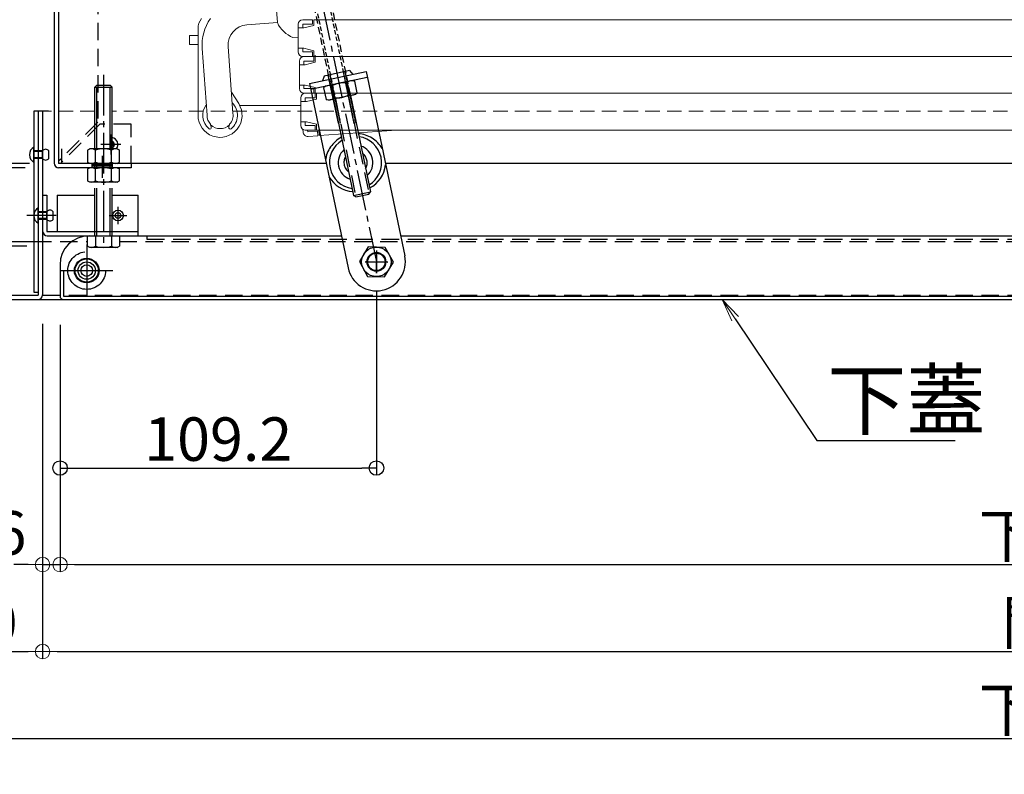
# Model space of a CAD drawing. Extents: x -13897 to -9897, y -102 to 2668.
# Drawn here: x -13559 to -13220, y 627 to 888 of the extents above; entities that cross this region are included whole.
import ezdxf
from ezdxf import colors
from ezdxf.entities.mleader import LeaderData, LeaderLine
from ezdxf.math import Vec2, Vec3

# ---------------------------------------------------------------- set-up
doc = ezdxf.new("R2010")
doc.units = 0
doc.header["$LTSCALE"] = 10
for name, pattern in [('DASHED', [0.75, 0.5, -0.25]), ('KIN-CENTER3', [10, 7, -1, 1, -1]), ('KIN-HIDDEN2', [4.5, 3, -1.5]), ('KIN-HIDDEN3', [2, 1.5, -0.5])]:
    doc.linetypes.add(name, pattern=pattern)
doc.layers.get('0').update_dxf_attribs({"linetype": 'CONTINUOUS'})
doc.layers.get('DEFPOINTS').update_dxf_attribs({"linetype": 'CONTINUOUS'})
for name, color, linetype in [('10ユーザー', 161, 'CONTINUOUS'), ('BLU_M', 160, 'CONTINUOUS'), ('CYA_M', 4, 'CONTINUOUS'), ('CYA_SSD', 134, 'KIN-HIDDEN2'), ('GRE_M', 3, 'CONTINUOUS'), ('MAZ_M', 6, 'CONTINUOUS'), ('MAZ_SS', 214, 'CONTINUOUS'), ('MAZ_SSD', 213, 'KIN-HIDDEN2'), ('PARTS2', 210, 'KIN-HIDDEN3'), ('PARTS_SIN', 171, 'KIN-CENTER3'), ('SUNPO', 9, 'CONTINUOUS'), ('YEL_M', 2, 'CONTINUOUS'), ('YEL_SSD', 53, 'KIN-HIDDEN2')]:
    doc.layers.add(name, color=color, linetype=linetype)
for name, color, linetype, lineweight in [('6寸法', 11, 'CONTINUOUS', 5), ('sunpou', 7, 'CONTINUOUS', 18), ('ハシゴ', 9, 'CONTINUOUS', 15)]:
    doc.layers.add(name, color=color, linetype=linetype, lineweight=lineweight)
doc.styles.get("Standard").update_dxf_attribs({"font": 'simplex.shx', "width": 0.8, "bigfont": 'bigfont.shx'})
doc.dimstyles.new('一般寸法', dxfattribs={"dimscale": 5, "dimtxt": 3, "dimasz": 1, "dimexe": 0.5, "dimexo": 2, "dimgap": 0.5, "dimtad": 1, "dimdec": 1, "dimzin": 9, "dimdsep": 46, "dimtxsty": 'Standard', "dimblk1": 'ORIGIN', "dimblk2": 'ORIGIN', "dimsah": 1, "dimcen": 1, "dimclrd": 11, "dimclre": 11, "dimclrt": 2, "dimadec": 0, "dimazin": 2, "dimtfac": 1, "dimtdec": 1, "dimtmove": 2, "dimatfit": 3, "dimldrblk": 'OPEN', "dimfxl": 0.5, "dimtolj": 1, "dimtzin": 9, "dimarcsym": 0})

# ---------------------------------------------------------------- blocks, each defined once
blk = doc.blocks.new('_ORIGIN')
at = {"color": 0, "linetype": 'ByBlock'}
blk.add_line((0, 0), (-1, 0), dxfattribs=at)
blk.add_circle((0, 0), 0.5, dxfattribs=at)
blk = doc.blocks.new('*D57')
at = {"layer": 'DEFPOINTS', "color": 0, "transparency": 16777216}
for p in [(-13568.45, 1033.22), (-13740.26, 838.22), (-13547.45, 838.22)]:
    blk.add_point(p, dxfattribs=at)
at = {"layer": 'SUNPO', "color": 11, "lineweight": -2, "transparency": 16777216}
for p, q in [((-13578.45, 1033.22), (-13742.76, 1033.22)), ((-13740.26, 1028.22), (-13740.26, 843.22)), ((-13557.45, 838.22), (-13742.76, 838.22))]:
    blk.add_line(p, q, dxfattribs=at)
at = {"layer": 'SUNPO', "color": 11, "lineweight": -2, "transparency": 16777216, "xscale": 5, "yscale": 5, "zscale": 5}
for p, rotation in [((-13740.26, 1033.22), 90), ((-13740.26, 838.22), 270)]:
    blk.add_blockref('_ORIGIN', p, dxfattribs=dict(at, rotation=rotation))
at = {"layer": 'SUNPO', "color": 2, "transparency": 16777216, "insert": (-13750.26, 935.72), "char_height": 15, "attachment_point": 5, "rotation": 90}
blk.add_mtext('\\A1;195', dxfattribs=at)
blk = doc.blocks.new('_OPEN')
at = {"color": 0, "linetype": 'ByBlock'}
for p, q in [((-1, 0.167), (0, 0)), ((0, 0), (-1, -0.167)), ((0, 0), (-1, 0))]:
    blk.add_line(p, q, dxfattribs=at)
blk = doc.blocks.new('*D58')
at = {"layer": 'DEFPOINTS', "color": 0, "transparency": 16777216}
for p in [(-13740.26, 836.72), (-13547.45, 838.22), (-13547.45, 836.72)]:
    blk.add_point(p, dxfattribs=at)
at = {"layer": 'SUNPO', "color": 11, "lineweight": -2, "transparency": 16777216}
for p, q in [((-13740.26, 843.22), (-13740.26, 848.22)), ((-13557.45, 838.22), (-13742.76, 838.22)), ((-13557.45, 836.72), (-13742.76, 836.72)), ((-13740.26, 838.22), (-13740.26, 836.72)), ((-13740.26, 831.72), (-13740.26, 826.72))]:
    blk.add_line(p, q, dxfattribs=at)
at = {"layer": 'SUNPO', "color": 11, "lineweight": -2, "transparency": 16777216, "xscale": 5, "yscale": 5, "zscale": 5}
for p, rotation in [((-13740.26, 838.22), 270), ((-13740.26, 836.72), 90)]:
    blk.add_blockref('_ORIGIN', p, dxfattribs=dict(at, rotation=rotation))
at = {"layer": 'SUNPO', "color": 2, "transparency": 16777216, "insert": (-13754.01, 837.47), "char_height": 15, "attachment_point": 5, "rotation": 90}
blk.add_mtext('\\A1;1.5', dxfattribs=at)
blk = doc.blocks.new('*D86')
at = {"layer": 'DEFPOINTS', "color": 0, "transparency": 16777216}
for p in [(-13554.45, 856.22), (-13710.26, 791.22), (-13589.09, 791.22)]:
    blk.add_point(p, dxfattribs=at)
at = {"layer": 'SUNPO', "color": 11, "lineweight": -2, "transparency": 16777216}
for p, q in [((-13564.45, 856.22), (-13712.76, 856.22)), ((-13710.26, 851.22), (-13710.26, 796.22)), ((-13599.09, 791.22), (-13712.76, 791.22))]:
    blk.add_line(p, q, dxfattribs=at)
at = {"layer": 'SUNPO', "color": 11, "lineweight": -2, "transparency": 16777216, "xscale": 5, "yscale": 5, "zscale": 5}
for p, rotation in [((-13710.26, 856.22), 90), ((-13710.26, 791.22), 270)]:
    blk.add_blockref('_ORIGIN', p, dxfattribs=dict(at, rotation=rotation))
at = {"layer": 'SUNPO', "color": 2, "transparency": 16777216, "insert": (-13720.26, 823.72), "char_height": 15, "attachment_point": 5, "rotation": 90}
blk.add_mtext('\\A1;65', dxfattribs=at)
blk = doc.blocks.new('*D90')
at = {"layer": 'DEFPOINTS', "color": 0, "linetype": 'Continuous', "transparency": 16777216}
for p in [(-13545.45, 792.52), (-12757.95, 792.72), (-12757.95, 699.7)]:
    blk.add_point(p, dxfattribs=at)
at = {"layer": 'sunpou', "color": 11, "linetype": 'Continuous', "lineweight": -2, "transparency": 16777216}
for p, q in [((-13545.45, 782.52), (-13545.45, 697.2)), ((-12757.95, 782.72), (-12757.95, 697.2)), ((-13540.45, 699.7), (-12762.95, 699.7))]:
    blk.add_line(p, q, dxfattribs=at)
at = {"layer": 'sunpou', "color": 11, "linetype": 'Continuous', "lineweight": -2, "transparency": 16777216, "xscale": 5, "yscale": 5, "zscale": 5, "rotation": 180}
blk.add_blockref('_ORIGIN', (-13545.45, 699.7), dxfattribs=at)
at = {"layer": 'sunpou', "color": 11, "linetype": 'Continuous', "lineweight": -2, "transparency": 16777216, "xscale": 5, "yscale": 5, "zscale": 5}
blk.add_blockref('_ORIGIN', (-12757.95, 699.7), dxfattribs=at)
at = {"layer": 'sunpou', "color": 2, "linetype": 'Continuous', "transparency": 16777216, "insert": (-13151.7, 709.7), "char_height": 15, "attachment_point": 5}
blk.add_mtext('\\A1;下蓋寸法\u3000787.5', dxfattribs=at)
blk = doc.blocks.new('*D91')
at = {"layer": 'DEFPOINTS', "color": 0, "transparency": 16777216}
for p in [(-13436.25, 804.22), (-13545.45, 792.52), (-13436.25, 733.04)]:
    blk.add_point(p, dxfattribs=at)
at = {"layer": 'SUNPO', "color": 11, "lineweight": -2, "transparency": 16777216}
for p, q in [((-13436.25, 794.22), (-13436.25, 730.54)), ((-13545.45, 782.52), (-13545.45, 730.54)), ((-13540.45, 733.04), (-13441.25, 733.04))]:
    blk.add_line(p, q, dxfattribs=at)
at = {"layer": 'SUNPO', "color": 11, "lineweight": -2, "transparency": 16777216, "xscale": 5, "yscale": 5, "zscale": 5, "rotation": 180}
blk.add_blockref('_ORIGIN', (-13545.45, 733.04), dxfattribs=at)
at = {"layer": 'SUNPO', "color": 11, "lineweight": -2, "transparency": 16777216, "xscale": 5, "yscale": 5, "zscale": 5}
blk.add_blockref('_ORIGIN', (-13436.25, 733.04), dxfattribs=at)
at = {"layer": 'SUNPO', "color": 2, "transparency": 16777216, "insert": (-13490.85, 743.04), "char_height": 15, "attachment_point": 5}
blk.add_mtext('\\A1;109.2', dxfattribs=at)
blk = doc.blocks.new('*D102')
at = {"layer": 'DEFPOINTS', "color": 0, "linetype": 'Continuous', "transparency": 16777216}
for p in [(-13604.95, 809.72), (-12698.45, 809.72), (-12698.45, 639.7)]:
    blk.add_point(p, dxfattribs=at)
at = {"layer": 'sunpou', "color": 11, "linetype": 'Continuous', "lineweight": -2, "transparency": 16777216}
for p, q in [((-13604.95, 799.72), (-13604.95, 637.2)), ((-12698.45, 799.72), (-12698.45, 637.2)), ((-13599.95, 639.7), (-12703.45, 639.7))]:
    blk.add_line(p, q, dxfattribs=at)
at = {"layer": 'sunpou', "color": 11, "linetype": 'Continuous', "lineweight": -2, "transparency": 16777216, "xscale": 5, "yscale": 5, "zscale": 5, "rotation": 180}
blk.add_blockref('_ORIGIN', (-13604.95, 639.7), dxfattribs=at)
at = {"layer": 'sunpou', "color": 11, "linetype": 'Continuous', "lineweight": -2, "transparency": 16777216, "xscale": 5, "yscale": 5, "zscale": 5}
blk.add_blockref('_ORIGIN', (-12698.45, 639.7), dxfattribs=at)
at = {"layer": 'sunpou', "color": 2, "linetype": 'Continuous', "transparency": 16777216, "insert": (-13151.7, 649.7), "char_height": 15, "attachment_point": 5}
blk.add_mtext('\\A1;下枠寸法\u3000906.5', dxfattribs=at)
blk = doc.blocks.new('*D104')
at = {"layer": 'DEFPOINTS', "color": 0, "linetype": 'Continuous', "transparency": 16777216}
for p in [(-13591.45, 792.82), (-13551.45, 792.82), (-13551.45, 669.7)]:
    blk.add_point(p, dxfattribs=at)
at = {"layer": 'sunpou', "color": 11, "linetype": 'Continuous', "lineweight": -2, "transparency": 16777216}
for p, q in [((-13591.45, 782.82), (-13591.45, 667.2)), ((-13551.45, 782.82), (-13551.45, 667.2)), ((-13586.45, 669.7), (-13556.45, 669.7))]:
    blk.add_line(p, q, dxfattribs=at)
at = {"layer": 'sunpou', "color": 11, "linetype": 'Continuous', "lineweight": -2, "transparency": 16777216, "xscale": 5, "yscale": 5, "zscale": 5, "rotation": 180}
blk.add_blockref('_ORIGIN', (-13591.45, 669.7), dxfattribs=at)
at = {"layer": 'sunpou', "color": 11, "linetype": 'Continuous', "lineweight": -2, "transparency": 16777216, "xscale": 5, "yscale": 5, "zscale": 5}
blk.add_blockref('_ORIGIN', (-13551.45, 669.7), dxfattribs=at)
at = {"layer": 'sunpou', "color": 2, "linetype": 'Continuous', "transparency": 16777216, "insert": (-13571.45, 679.7), "char_height": 15, "attachment_point": 5}
blk.add_mtext('\\A1;40', dxfattribs=at)
blk = doc.blocks.new('*D105')
at = {"layer": 'DEFPOINTS', "color": 0, "linetype": 'Continuous', "transparency": 16777216}
for p in [(-13551.45, 792.82), (-12751.95, 793.57), (-12751.95, 669.7)]:
    blk.add_point(p, dxfattribs=at)
at = {"layer": 'sunpou', "color": 11, "linetype": 'Continuous', "lineweight": -2, "transparency": 16777216}
for p, q in [((-13551.45, 782.82), (-13551.45, 667.2)), ((-12751.95, 783.57), (-12751.95, 667.2)), ((-13546.45, 669.7), (-12756.95, 669.7))]:
    blk.add_line(p, q, dxfattribs=at)
at = {"layer": 'sunpou', "color": 11, "linetype": 'Continuous', "lineweight": -2, "transparency": 16777216, "xscale": 5, "yscale": 5, "zscale": 5, "rotation": 180}
blk.add_blockref('_ORIGIN', (-13551.45, 669.7), dxfattribs=at)
at = {"layer": 'sunpou', "color": 11, "linetype": 'Continuous', "lineweight": -2, "transparency": 16777216, "xscale": 5, "yscale": 5, "zscale": 5}
blk.add_blockref('_ORIGIN', (-12751.95, 669.7), dxfattribs=at)
at = {"layer": 'sunpou', "color": 2, "linetype": 'Continuous', "transparency": 16777216, "insert": (-13151.7, 679.7), "char_height": 15, "attachment_point": 5}
blk.add_mtext('\\A1;開口寸法\\~799.5', dxfattribs=at)
blk = doc.blocks.new('*D108')
at = {"layer": 'DEFPOINTS', "color": 0, "linetype": 'Continuous', "transparency": 16777216}
for p in [(-13551.45, 792.82), (-13545.45, 792.52), (-13545.45, 699.7)]:
    blk.add_point(p, dxfattribs=at)
at = {"layer": 'sunpou', "color": 11, "linetype": 'Continuous', "lineweight": -2, "transparency": 16777216}
for p, q in [((-13551.45, 782.82), (-13551.45, 697.2)), ((-13545.45, 782.52), (-13545.45, 697.2)), ((-13556.45, 699.7), (-13561.45, 699.7)), ((-13551.45, 699.7), (-13545.45, 699.7)), ((-13540.45, 699.7), (-13535.45, 699.7))]:
    blk.add_line(p, q, dxfattribs=at)
at = {"layer": 'sunpou', "color": 11, "linetype": 'Continuous', "lineweight": -2, "transparency": 16777216, "xscale": 5, "yscale": 5, "zscale": 5}
blk.add_blockref('_ORIGIN', (-13551.45, 699.7), dxfattribs=at)
at = {"layer": 'sunpou', "color": 11, "linetype": 'Continuous', "lineweight": -2, "transparency": 16777216, "xscale": 5, "yscale": 5, "zscale": 5, "rotation": 180}
blk.add_blockref('_ORIGIN', (-13545.45, 699.7), dxfattribs=at)
at = {"layer": 'sunpou', "color": 2, "linetype": 'Continuous', "transparency": 16777216, "insert": (-13562.75, 710.67), "char_height": 15, "attachment_point": 5}
blk.add_mtext('\\A1;6', dxfattribs=at)
blk = doc.blocks.new('*D128')
at = {"layer": '10ユーザー', "color": 11, "linetype": 'Continuous', "lineweight": -2, "transparency": 16777216}
for p, q in [((-13592.77, 928.22), (-13679.22, 928.22)), ((-13676.72, 843.22), (-13676.72, 923.22)), ((-13555.95, 838.22), (-13679.22, 838.22))]:
    blk.add_line(p, q, dxfattribs=at)
at = {"layer": 'DEFPOINTS', "color": 0, "linetype": 'Continuous', "transparency": 16777216}
for p in [(-13676.72, 928.22), (-13582.77, 928.22), (-13545.95, 838.22)]:
    blk.add_point(p, dxfattribs=at)
at = {"layer": '10ユーザー', "color": 11, "linetype": 'Continuous', "lineweight": -2, "transparency": 16777216, "xscale": 5, "yscale": 5, "zscale": 5}
for p, rotation in [((-13676.72, 928.22), 90), ((-13676.72, 838.22), 270)]:
    blk.add_blockref('_ORIGIN', p, dxfattribs=dict(at, rotation=rotation))
at = {"layer": '10ユーザー', "color": 2, "linetype": 'Continuous', "transparency": 16777216, "insert": (-13686.72, 883.22), "char_height": 15, "attachment_point": 5, "rotation": 90}
blk.add_mtext('\\A1;90', dxfattribs=at)

msp = doc.modelspace()

# ---------------------------------------------------------------- linework, layer by layer
at = {"layer": 'BLU_M'}
for p, q in [((-13551.45, 827.215), (-13549.95, 827.215)), ((-13551.45, 827.215), (-13551.45, 814.815)), ((-13549.95, 827.215), (-13549.95, 814.715)), ((-13546.45, 827.215), (-13546.45, 814.715)), ((-13546.45, 827.215), (-13533.45, 827.215)), ((-13527.45, 827.215), (-13518.45, 827.215)), ((-13518.45, 813.215), (-13518.45, 827.215)), ((-13549.95, 814.715), (-13518.45, 814.715)), ((-13549.85, 813.215), (-13518.45, 813.215))]:
    msp.add_line(p, q, dxfattribs=at)
for centre, radius, start, end in [((-13443.459, 838.469), 6, 131.84022, 251.85019), ((-13443.459, 838.469), 6, 311.85019, 71.84022), ((-13549.85, 814.815), 1.6, 180, 270)]:
    msp.add_arc(centre, radius, start, end, dxfattribs=at)
at = {"layer": 'CYA_M', "linetype": 'DASHED', "ltscale": 0.5}
for p, q in [((-13463.237, 918.3), (-13449.388, 852.13)), ((-13457.364, 919.531), (-13443.224, 851.969))]:
    msp.add_line(p, q, dxfattribs=at)
at = {"layer": 'CYA_M'}
for p, q in [((-13449.388, 852.13), (-13452.861, 868.683)), ((-13443.224, 851.969), (-13446.989, 869.914)), ((-13451.116, 860.364), (-13444.153, 827.156)), ((-13445.244, 861.595), (-13438.281, 828.388)), ((-13444.153, 827.156), (-13438.281, 828.388)), ((-13443.324, 826.615), (-13444.153, 827.156)), ((-13443.324, 826.615), (-13438.822, 827.559)), ((-13438.822, 827.559), (-13438.281, 828.388))]:
    msp.add_line(p, q, dxfattribs=at)
msp.add_circle((-13436.277, 804.219), 3.25, dxfattribs=at)
for start, end in [(121.31338, 262.37704), (301.31948, 82.37094)]:
    msp.add_arc((-13443.459, 838.469), 9, start, end, dxfattribs=at)
at = {"layer": 'CYA_SSD', "ltscale": 0.05}
for p, q in [((-13462.551, 918.443), (-13448.669, 852.111)), ((-13458.049, 919.388), (-13443.943, 851.988))]:
    msp.add_line(p, q, dxfattribs=at)
at = {"layer": 'CYA_SSD'}
for p, q in [((-13452.143, 865.257), (-13452.861, 868.683)), ((-13448.669, 852.111), (-13452.176, 868.827)), ((-13443.943, 851.988), (-13447.674, 869.771)), ((-13446.27, 866.489), (-13446.989, 869.914))]:
    msp.add_line(p, q, dxfattribs=at)
at = {"layer": 'CYA_SSD', "ltscale": 0.2}
for p, q in [((-13450.431, 860.508), (-13443.324, 826.615)), ((-13445.929, 861.452), (-13438.822, 827.559))]:
    msp.add_line(p, q, dxfattribs=at)
at = {"layer": 'GRE_M'}
for p, q in [((-13444.558, 866.848), (-13453.855, 864.898)), ((-13444.558, 866.848), (-13443.751, 866.584)), ((-13442.899, 862.521), (-13443.751, 866.584)), ((-13532.75, 865.215), (-13533.45, 864.515)), ((-13533.45, 843.215), (-13533.45, 864.515)), ((-13533.45, 864.515), (-13527.45, 864.515)), ((-13532.75, 865.215), (-13528.15, 865.215)), ((-13532.75, 843.215), (-13532.75, 864.515)), ((-13527.45, 864.515), (-13528.15, 865.215)), ((-13528.15, 843.215), (-13528.15, 864.515)), ((-13527.45, 843.215), (-13527.45, 864.515)), ((-13453.855, 864.898), (-13454.487, 864.332)), ((-13454.487, 864.332), (-13453.635, 860.269)), ((-13450.951, 860.832), (-13451.803, 864.895)), ((-13445.583, 861.958), (-13446.435, 866.021)), ((-13452.829, 860.005), (-13453.635, 860.269)), ((-13443.531, 861.955), (-13452.829, 860.005)), ((-13443.531, 861.955), (-13442.899, 862.521)), ((-13554.45, 856.215), (-13554.45, 793.715)), ((-13549.45, 856.215), (-13554.45, 856.215)), ((-13552.95, 856.215), (-13552.95, 792.715)), ((-13551.45, 856.215), (-13551.45, 792.815)), ((-13535.2, 843.215), (-13535.935, 842.791)), ((-13535.935, 842.791), (-13535.935, 838.639)), ((-13525.7, 843.215), (-13535.2, 843.215)), ((-13533.192, 838.639), (-13533.192, 842.791)), ((-13527.707, 838.639), (-13527.707, 842.791)), ((-13525.7, 843.215), (-13524.965, 842.791)), ((-13524.965, 838.639), (-13524.965, 842.791)), ((-13535.2, 838.215), (-13535.935, 838.639)), ((-13535.2, 836.715), (-13535.935, 836.291)), ((-13535.935, 836.291), (-13535.935, 832.139)), ((-13525.7, 838.215), (-13535.2, 838.215)), ((-13525.7, 836.715), (-13535.2, 836.715)), ((-13533.45, 836.715), (-13533.45, 838.215)), ((-13533.192, 832.139), (-13533.192, 836.291)), ((-13532.75, 836.715), (-13532.75, 838.215)), ((-13528.15, 836.715), (-13528.15, 838.215)), ((-13527.707, 832.139), (-13527.707, 836.291)), ((-13527.45, 836.715), (-13527.45, 838.215)), ((-13525.7, 838.215), (-13524.965, 838.639)), ((-13525.7, 836.715), (-13524.965, 836.291)), ((-13524.965, 832.139), (-13524.965, 836.291)), ((-13535.2, 831.715), (-13535.935, 832.139)), ((-13525.7, 831.715), (-13535.2, 831.715)), ((-13533.45, 814.715), (-13533.45, 829.715)), ((-13532.75, 814.715), (-13532.75, 829.715)), ((-13528.15, 814.715), (-13528.15, 829.715)), ((-13527.45, 814.715), (-13527.45, 829.715)), ((-13525.7, 831.715), (-13524.965, 832.139)), ((-13535.935, 809.639), (-13535.935, 813.215)), ((-13535.935, 813.215), (-13524.965, 813.215)), ((-13535.45, 813.215), (-13448.559, 813.215)), ((-13533.45, 813.215), (-13533.45, 814.715)), ((-13533.192, 813.215), (-13533.192, 809.639)), ((-13532.75, 813.215), (-13532.75, 814.715)), ((-13528.15, 813.215), (-13528.15, 814.715)), ((-13527.707, 813.215), (-13527.707, 809.639)), ((-13527.45, 813.215), (-13527.45, 814.715)), ((-13524.965, 813.215), (-13524.965, 809.639)), ((-13427.946, 813.215), (-12757.95, 813.215)), ((-13604.95, 811.215), (-13554.45, 811.215)), ((-13535.2, 809.215), (-13535.935, 809.639)), ((-13525.7, 809.215), (-13535.2, 809.215)), ((-13525.7, 809.215), (-13524.965, 809.639)), ((-13439.082, 809.385), (-13442.154, 804.371)), ((-13433.204, 809.232), (-13439.082, 809.385)), ((-13430.398, 804.065), (-13433.204, 809.232)), ((-13545.45, 803.215), (-13545.45, 792.415)), ((-13442.154, 804.371), (-13439.347, 799.204)), ((-13433.469, 799.051), (-13430.398, 804.065)), ((-13545.45, 801.215), (-13544.25, 801.215)), ((-13544.25, 801.215), (-13544.25, 792.415)), ((-13439.347, 799.204), (-13433.469, 799.051)), ((-13589.95, 792.715), (-13552.95, 792.715)), ((-13554.45, 793.715), (-13552.95, 793.715)), ((-13544.25, 792.415), (-12759.15, 792.415)), ((-13589.85, 791.215), (-12713.55, 791.215)), ((-13544.25, 791.215), (-12759.15, 791.215))]:
    msp.add_line(p, q, dxfattribs=at)
at = {"layer": 'GRE_M', "linetype": 'DASHED', "lineweight": 5}
for p, q in [((-13533.45, 856.215), (-13549.45, 856.215)), ((-12775.95, 856.215), (-13527.45, 856.215))]:
    msp.add_line(p, q, dxfattribs=at)
at = {"layer": 'GRE_M'}
for centre, radius in [((-13436.276, 804.218), 5.092), ((-13536.25, 801.215), 4.25), ((-13436.276, 804.218), 3.1), ((-13436.25, 804.215), 3.1), ((-13436.276, 804.218), 3)]:
    msp.add_circle(centre, radius, dxfattribs=at)
for centre, radius, start, end in [((-13444.682, 864.341), 2.428, 67.45993, 136.22823), ((-13452.734, 862.653), 2.428, 67.45993, 136.22823), ((-13447.344, 856.991), 9.076, 84.25618, 119.43198), ((-13452.705, 862.512), 2.428, 247.45993, 316.22823), ((-13450.043, 869.862), 9.076, 264.25618, 299.43198), ((-13444.653, 864.2), 2.428, 247.45993, 316.22823), ((-13527.95, 844.715), 2.5, 323.1301, 78.46361), ((-13534.563, 840.787), 2.428, 55.61585, 124.38415), ((-13530.45, 834.139), 9.076, 72.4121, 107.5879), ((-13526.336, 840.787), 2.428, 55.61585, 124.38415), ((-13527.95, 844.715), 0.75, 311.80781, 48.19219), ((-13534.563, 840.643), 2.428, 235.61585, 304.38415), ((-13534.563, 834.287), 2.428, 55.61585, 124.38415), ((-13530.45, 847.291), 9.076, 252.4121, 287.5879), ((-13530.45, 827.639), 9.076, 72.4121, 107.5879), ((-13526.336, 840.643), 2.428, 235.61585, 304.38415), ((-13526.336, 834.287), 2.428, 55.61585, 124.38415), ((-13534.563, 834.143), 2.428, 235.61585, 304.38415), ((-13530.45, 840.791), 9.076, 252.4121, 287.5879), ((-13526.336, 834.143), 2.428, 235.61585, 304.38415), ((-13535.45, 803.215), 10, 90, 180), ((-13534.563, 811.643), 2.428, 235.61585, 304.38415), ((-13530.45, 818.291), 9.076, 252.4121, 287.5879), ((-13526.336, 811.643), 2.428, 235.61585, 304.38415), ((-13553.05, 792.815), 1.6, 270, 0), ((-13544.25, 792.415), 1.2, 180, 270)]:
    msp.add_arc(centre, radius, start, end, dxfattribs=at)
msp.add_point((-13436.276, 804.218), dxfattribs=at)
msp.add_point((-13436.276, 804.218), dxfattribs=at)
at = {"layer": 'MAZ_M'}
for p, q in [((-13459.404, 865.778), (-13439.83, 869.883)), ((-13458.994, 863.821), (-13439.419, 867.926)), ((-13439.83, 869.883), (-13426.489, 806.267)), ((-13459.404, 865.778), (-13446.063, 802.162)), ((-13549.33, 839.89), (-13549.33, 842.54)), ((-13547.83, 818.89), (-13547.83, 821.54))]:
    msp.add_line(p, q, dxfattribs=at)
for centre, radius in [((-13525.45, 820.215), 1.855), ((-13525.45, 820.215), 0.985), ((-13436.276, 804.214), 3.15), ((-13536.25, 801.215), 4), ((-13536.25, 801.215), 3)]:
    msp.add_circle(centre, radius, dxfattribs=at)
for centre, radius, start, end in [((-13553.036, 841.215), 3.003, 118.07249, 241.92751), ((-13550.39, 841.745), 1.325, 36.8699, 143.1301), ((-13550.39, 840.685), 1.325, 216.8699, 323.1301), ((-13443.583, 839.057), 10.6, 298.28815, 352.47404), ((-13443.583, 839.057), 10.6, 211.21412, 265.40723), ((-13551.536, 820.215), 3.003, 118.07249, 241.92751), ((-13548.89, 820.745), 1.325, 36.8699, 143.1301), ((-13548.89, 819.685), 1.325, 216.8699, 323.1301), ((-13436.276, 804.214), 10, 191.84408, 11.84408)]:
    msp.add_arc(centre, radius, start, end, dxfattribs=at)
at = {"layer": 'MAZ_SS'}
msp.add_circle((-13536.25, 801.215), 2, dxfattribs=at)
at = {"layer": 'MAZ_SSD'}
msp.add_circle((-13536.25, 801.215), 6.5, dxfattribs=at)
for start, end in [(118.28455, 172.47404), (31.21412, 85.40362)]:
    msp.add_arc((-13443.336, 837.882), 10.6, start, end, dxfattribs=at)
at = {"layer": 'PARTS2'}
for p, q in [((-13554.45, 838.565), (-13554.45, 843.865)), ((-13551.45, 842.54), (-13554.45, 842.54)), ((-13551.45, 842.275), (-13554.45, 842.275)), ((-13551.45, 840.155), (-13554.45, 840.155)), ((-13551.45, 839.89), (-13554.45, 839.89)), ((-13551.45, 839.89), (-13551.45, 842.54)), ((-13534.45, 838.215), (-13534.45, 836.715)), ((-13527.45, 837.715), (-13534.45, 837.715)), ((-13527.45, 837.215), (-13534.45, 837.215)), ((-13527.45, 838.215), (-13527.45, 836.715)), ((-13552.95, 817.565), (-13552.95, 822.865)), ((-13549.95, 821.54), (-13552.95, 821.54)), ((-13549.95, 821.275), (-13552.95, 821.275)), ((-13549.95, 819.155), (-13552.95, 819.155)), ((-13549.95, 818.89), (-13549.95, 821.54)), ((-13549.95, 818.89), (-13552.95, 818.89))]:
    msp.add_line(p, q, dxfattribs=at)
for centre, radius, start, end in [((-13527.95, 844.715), 1.25, 293.57696, 66.42304), ((-13443.459, 838.469), 4, 150.4258, 233.26462), ((-13443.459, 838.469), 4, 330.44538, 53.24504)]:
    msp.add_arc(centre, radius, start, end, dxfattribs=at)
at = {"layer": 'PARTS_SIN', "ltscale": 0.2}
for p, q in [((-13475.694, 992.319), (-13436.277, 804.219)), ((-13530.45, 868.756), (-13530.45, 810.201))]:
    msp.add_line(p, q, dxfattribs=at)
at = {"layer": 'PARTS_SIN'}
for p, q in [((-13527.95, 848.174), (-13527.95, 841.256)), ((-13524.49, 844.715), (-13531.409, 844.715)), ((-13530.95, 840.863), (-13530.95, 833.274)), ((-13525.45, 823.238), (-13525.45, 817.192)), ((-13546.837, 820.215), (-13556.926, 820.215)), ((-13528.473, 820.215), (-13522.427, 820.215)), ((-13536.25, 810.254), (-13536.25, 792.177)), ((-13536.25, 809.186), (-13536.25, 793.244)), ((-13536.25, 806.855), (-13536.25, 795.575)), ((-13436.174, 808.139), (-13436.378, 800.296)), ((-13436.25, 808.138), (-13436.25, 800.292)), ((-13440.197, 804.32), (-13432.354, 804.115)), ((-13440.172, 804.215), (-13432.327, 804.215)), ((-13545.288, 801.215), (-13527.211, 801.215)), ((-13544.221, 801.215), (-13528.279, 801.215)), ((-13541.89, 801.215), (-13530.609, 801.215))]:
    msp.add_line(p, q, dxfattribs=at)
at = {"layer": 'YEL_M'}
for p, q in [((-13547.45, 1031.715), (-13547.45, 838.315)), ((-13545.95, 1031.615), (-13545.95, 838.215)), ((-13445.521, 870.222), (-13454.329, 868.375)), ((-13445.521, 870.222), (-13444.365, 868.932)), ((-13454.329, 868.375), (-13454.869, 866.729)), ((-13454.238, 864.555), (-13454.242, 864.555)), ((-13544.95, 843.215), (-13544.95, 838.215)), ((-13453.624, 838.215), (-13545.95, 838.215)), ((-13520.95, 838.215), (-13545.95, 838.215)), ((-13520.95, 836.715), (-13545.95, 836.715)), ((-13520.95, 838.215), (-13520.95, 836.715)), ((-12757.45, 838.215), (-13433.189, 838.215))]:
    msp.add_line(p, q, dxfattribs=at)
msp.add_arc((-13545.85, 838.315), 1.6, 180, 270, dxfattribs=at)
at = {"layer": 'YEL_SSD', "ltscale": 0.2}
for p, q in [((-13532.45, 1021.715), (-13532.45, 852.422)), ((-13532.45, 852.422), (-13545.95, 838.922)), ((-13531.743, 851.715), (-13545.243, 838.215)), ((-13520.95, 851.715), (-13531.743, 851.715)), ((-13520.95, 838.215), (-13520.95, 851.715)), ((-13515.45, 813.215), (-13515.45, 812.015)), ((-13589.95, 809.715), (-13554.45, 809.715)), ((-13554.45, 811.215), (-13535.935, 811.215)), ((-13524.965, 811.215), (-12748.95, 811.215)), ((-13515.45, 812.015), (-12757.95, 812.015)), ((-13551.453, 792.715), (-12751.95, 792.715))]:
    msp.add_line(p, q, dxfattribs=at)
at = {"layer": 'ハシゴ', "ltscale": 2}
for p, q in [((-13471.094, 895.776), (-13470.45, 886.799)), ((-13461.71, 887.815), (-13458.31, 887.815)), ((-13460.31, 887.815), (-13458.31, 887.815)), ((-13458.31, 886.215), (-13458.31, 887.815)), ((-13457.81, 887.815), (-13029.31, 887.815)), ((-13457.81, 887.815), (-13457.81, 885.815)), ((-13497.818, 854.8), (-13497.818, 884.8)), ((-13470.45, 886.799), (-13480.932, 886.048)), ((-13463.31, 886.215), (-13463.31, 876.715)), ((-13461.31, 884.965), (-13463.31, 884.965)), ((-13461.71, 886.215), (-13461.71, 884.965)), ((-13461.71, 886.215), (-13458.31, 886.215)), ((-13461.31, 884.965), (-13457.81, 885.815)), ((-13497.818, 882.3), (-13500.818, 882.3)), ((-13500.818, 879.3), (-13500.818, 882.3)), ((-13463.31, 881.797), (-13465.07, 881.671)), ((-13497.818, 879.3), (-13500.818, 879.3)), ((-13496.383, 877.917), (-13494.718, 854.801)), ((-13487.414, 878.567), (-13485.764, 855.439)), ((-13461.31, 877.965), (-13463.31, 877.965)), ((-13461.71, 876.715), (-13461.71, 877.965)), ((-13461.71, 876.715), (-13458.31, 876.715)), ((-13461.31, 877.965), (-13457.81, 877.115)), ((-13458.31, 876.715), (-13458.31, 875.115)), ((-13457.81, 877.115), (-13457.81, 875.115)), ((-13462.855, 873.515), (-13462.855, 864.015)), ((-13461.71, 875.115), (-13458.31, 875.115)), ((-13461.255, 875.115), (-13457.855, 875.115)), ((-13461.255, 873.515), (-13461.255, 872.265)), ((-13461.255, 873.515), (-13457.855, 873.515)), ((-13460.31, 875.115), (-13458.31, 875.115)), ((-13459.855, 875.115), (-13457.855, 875.115)), ((-13457.855, 873.515), (-13457.855, 875.115)), ((-13457.81, 875.115), (-13029.31, 875.115)), ((-13457.355, 875.515), (-13457.355, 873.115)), ((-13457.355, 875.115), (-13028.855, 875.115)), ((-13460.855, 872.265), (-13462.855, 872.265)), ((-13460.855, 872.265), (-13457.355, 873.115)), ((-13460.855, 865.265), (-13462.855, 865.265)), ((-13461.255, 864.015), (-13461.255, 865.265)), ((-13461.255, 864.015), (-13457.855, 864.015)), ((-13460.855, 865.265), (-13457.355, 864.415)), ((-13457.855, 864.015), (-13457.855, 862.415)), ((-13457.355, 864.415), (-13457.355, 862.415)), ((-13486.291, 862.829), (-13483.786, 858.848)), ((-13462.401, 860.815), (-13462.401, 851.315)), ((-13461.255, 862.415), (-13457.855, 862.415)), ((-13460.801, 862.415), (-13457.401, 862.415)), ((-13460.801, 860.815), (-13460.801, 859.565)), ((-13460.801, 860.815), (-13457.401, 860.815)), ((-13460.401, 859.565), (-13456.901, 860.415)), ((-13459.855, 862.415), (-13457.855, 862.415)), ((-13459.401, 862.415), (-13457.401, 862.415)), ((-13457.401, 860.815), (-13457.401, 862.415)), ((-13457.355, 862.415), (-13028.855, 862.415)), ((-13456.901, 862.415), (-13028.401, 862.415)), ((-13456.901, 862.415), (-13456.901, 860.415)), ((-13483.428, 858.215), (-13462.401, 858.215)), ((-13460.401, 859.565), (-13462.401, 859.565)), ((-13460.401, 852.565), (-13462.401, 852.565)), ((-13461.649, 849.966), (-13461.58, 849.012)), ((-13460.801, 851.315), (-13460.801, 852.565)), ((-13460.801, 851.315), (-13457.401, 851.315)), ((-13460.801, 849.715), (-13457.401, 849.715)), ((-13460.401, 852.565), (-13456.901, 851.715)), ((-13460.346, 849.715), (-13456.946, 849.715)), ((-13459.984, 849.126), (-13460.027, 849.723)), ((-13459.401, 849.715), (-13457.401, 849.715)), ((-13458.946, 849.715), (-13456.946, 849.715)), ((-13457.401, 851.315), (-13457.401, 849.715)), ((-13456.901, 851.715), (-13456.901, 849.715)), ((-13456.901, 849.715), (-13028.401, 849.715)), ((-13456.446, 849.715), (-13027.946, 849.715)), ((-13456.116, 849.715), (-13455.98, 847.809)), ((-13455.98, 847.809), (-13429.3, 849.723)), ((-13459.984, 849.126), (-13456.593, 849.369)), ((-13459.87, 847.53), (-13456.478, 847.774)), ((-13456.593, 849.369), (-13456.478, 847.774))]:
    msp.add_line(p, q, dxfattribs=at)
for points in [[(-13494.981, 858.449, 0.403707), (-13494.036, 850.172, 0.7300229), (-13493.235, 850.687), (-13493.517, 851.74, -0.189187), (-13494.718, 854.801)], [(-13485.764, 855.439, -0.2263433), (-13486.919, 851.74), (-13487.201, 850.687, 0.7300229), (-13486.4, 850.172, 0.4459314), (-13486.024, 859.091, 0.4459314)]]:
    msp.add_lwpolyline(points, format="xyb", dxfattribs=at)
for centre, radius, start, end in [((-13492.318, 884.8), 5.5, 141.62048, 180), ((-13480.424, 879.066), 16, 145.12336, 184.11912), ((-13461.71, 886.215), 1.6, 90, 180), ((-13480.432, 879.066), 7, 94.1, 184.08123), ((-13461.39, 890.918), 9.952, 204.44592, 248.30146), ((-13461.71, 876.715), 1.6, 180, 270), ((-13461.255, 873.515), 1.6, 90, 180), ((-13461.255, 864.015), 1.6, 180, 270), ((-13460.801, 860.815), 1.6, 90, 180), ((-13490.218, 854.8), 7.6, 180, 32.18199), ((-13490.218, 854.8), 4.6, 225.12185, 314.87815), ((-13460.801, 851.315), 1.6, 180, 270), ((-13459.984, 849.126), 1.6, 184.10298, 274.10298)]:
    msp.add_arc(centre, radius, start, end, dxfattribs=at)

# ---------------------------------------------------------------- dimensions: what is measured, and where the dimension line sits
at = {"layer": '10ユーザー', "linetype": 'Continuous'}
dim = msp.add_linear_dim(base=(-13676.718, 928.215), p1=(-13545.95, 838.215), p2=(-13582.773, 928.215), angle=90, dimstyle='一般寸法', override={"dimdec": 2, "dimadec": 1, "dimtdec": 2, "dimarcsym": 1}, dxfattribs=at)
dim.commit()
dim.dimension.update_dxf_attribs({"geometry": '*D128', "text_midpoint": (-13686.718, 883.215)})
at = {"layer": 'SUNPO'}
for base, p1, p2, picture, middle in [((-13740.256, 838.215), (-13568.45, 1033.215), (-13547.45, 838.215), '*D57', (-13750.256, 935.715)), ((-13710.256, 791.215), (-13554.45, 856.215), (-13589.086, 791.215), '*D86', (-13720.256, 823.715)), ((-13740.256, 836.715), (-13547.45, 838.215), (-13547.45, 836.715), '*D58', (-13754.006, 837.465))]:
    dim = msp.add_linear_dim(base=base, p1=p1, p2=p2, angle=90, dimstyle='一般寸法', dxfattribs=at)
    dim.commit()
    dim.dimension.update_dxf_attribs({"geometry": picture, "text_midpoint": middle})
dim = msp.add_linear_dim(base=(-13436.25, 733.043), p1=(-13545.45, 792.515), p2=(-13436.25, 804.215), dimstyle='一般寸法', dxfattribs=at)
dim.commit()
dim.dimension.update_dxf_attribs({"geometry": '*D91', "text_midpoint": (-13490.85, 743.043)})
at = {"layer": 'sunpou', "linetype": 'Continuous'}
for base, p1, p2, text, picture, middle in [((-12698.45, 639.698), (-13604.95, 809.715), (-12698.45, 809.715), '下枠寸法\u3000<>', '*D102', (-13151.7, 649.698)), ((-12751.95, 669.698), (-13551.45, 792.815), (-12751.95, 793.575), '開口寸法\\~<>', '*D105', (-13151.7, 679.698)), ((-12757.95, 699.698), (-13545.45, 792.515), (-12757.95, 792.715), '下蓋寸法\u3000<>', '*D90', (-13151.7, 709.698))]:
    dim = msp.add_linear_dim(base=base, p1=p1, p2=p2, text=text, dimstyle='一般寸法', dxfattribs=at)
    dim.commit()
    dim.dimension.update_dxf_attribs({"geometry": picture, "text_midpoint": middle})
dim = msp.add_linear_dim(base=(-13551.45, 669.698), p1=(-13591.45, 792.815), p2=(-13551.45, 792.815), dimstyle='一般寸法', override={"dimdec": 0}, dxfattribs=at)
dim.commit()
dim.dimension.update_dxf_attribs({"geometry": '*D104', "text_midpoint": (-13571.45, 679.698)})
dim = msp.add_linear_dim(base=(-13545.45, 699.698), p1=(-13551.45, 792.815), p2=(-13545.45, 792.515), dimstyle='一般寸法', dxfattribs=at)
dim.commit()
dim.dimension.update_dxf_attribs({"geometry": '*D108', "text_midpoint": (-13562.754, 710.669), "dimtype": 160})

# ---------------------------------------------------------------- leaders
at = {"layer": '6寸法'}
ml = msp.add_multileader_mtext('Standard', dxfattribs=at)
ml.set_content('下蓋', color=2)
ml.set_leader_properties(color=11)
ml.set_arrow_properties(name='OPEN')
ml.build(insert=Vec2(0, 0))
ml.multileader.update_dxf_attribs({"text_left_attachment_type": 6, "text_right_attachment_type": 6, "dogleg_length": 0.36, "arrow_head_size": 8, "scale": 8})
ctx = ml.context
ctx.base_point, ctx.scale, ctx.char_height, ctx.arrow_head_size, ctx.landing_gap_size, ctx.plane_origin = Vec3(-13281.366, 742.591), 8, 20, 8, 0.72, Vec3(-13282.768, 748.083)
ctx.left_attachment, ctx.right_attachment = 6, 6
notes = []
notes.append((ctx, [(0, (1, 1, 0), (-13284.246, 742.591), (1, 0), 2.88, [(0, [(-13316.894, 791.215)], 0, [])])]))
ctx.mtext.insert, ctx.mtext.flow_direction = Vec3(-13280.646, 766.591), 5
for ctx, leaders in notes:
    for number, flags, end, landing, length, lines in leaders:
        leader = LeaderData()
        leader.index, (leader.has_last_leader_line, leader.has_dogleg_vector, leader.attachment_direction) = number, flags
        leader.last_leader_point, leader.dogleg_vector, leader.dogleg_length = Vec3(end), Vec3(landing), length
        for number, points, colour, breaks in lines:
            line = LeaderLine()
            line.index, line.vertices, line.color, line.breaks = number, Vec3.list(points), colors.encode_raw_color(colour), breaks
            leader.lines.append(line)
        ctx.leaders.append(leader)

doc.saveas('drawing.dxf')
